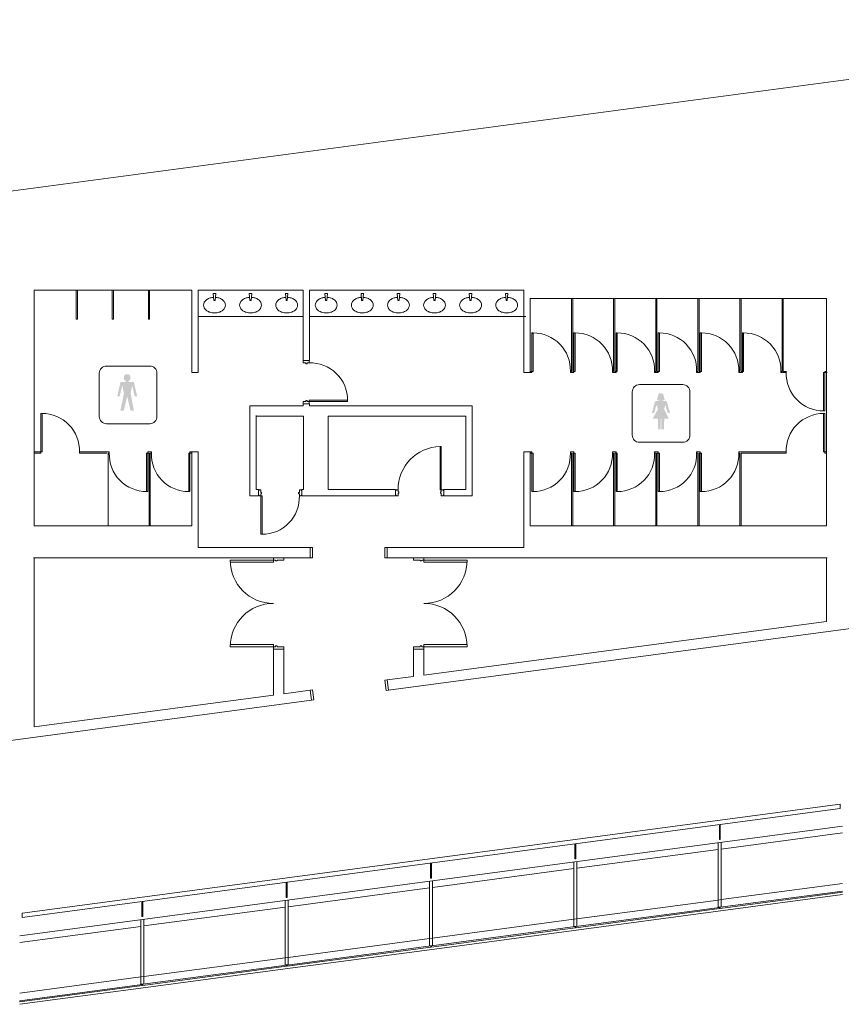
# Model space of a CAD drawing. Units: inches. Extents: x -14044 to 2928, y -1720 to 18482.
# Drawn here: x -12635 to -11952, y 1013 to 1832 of the extents above; entities that cross this region are included whole.
import ezdxf

# ---------------------------------------------------------------- set-up
doc = ezdxf.new("R2010")
doc.units = ezdxf.units.IN
doc.header["$MEASUREMENT"] = 0
for name, color, linetype, lineweight in [('2 Xref', 7, 'Continuous', 0), ('Bldg_Text', 4, 'Continuous', 0), ('DLLCC LVL2$0$Bldg_Door', 1, 'Continuous', 0), ('DLLCC LVL2$0$Bldg_Feature Permanent', 6, 'Continuous', 0), ('DLLCC LVL2$0$Bldg_Glass', 4, 'Continuous', 0), ('DLLCC LVL2$0$Bldg_Intl Symbol', 4, 'Continuous', 0), ('DLLCC LVL2$0$Bldg_Wall', 9, 'Continuous', 0)]:
    doc.layers.add(name, color=color, linetype=linetype, lineweight=lineweight)
doc.styles.get("Standard").update_dxf_attribs({"font": 'arial.ttf'})

# ---------------------------------------------------------------- blocks, each defined once
blk = doc.blocks.new('DLLCC LVL2')
at = {"layer": 'DLLCC LVL2$0$Bldg_Intl Symbol'}
for points in [[(-12541.94, 1527.46), (-12539.85, 1518.37), (-12537.71, 1518.37), (-12540.52, 1530.27), (-12544.75, 1530.27), (-12544.75, 1531.22), (-12543.55, 1532.43), (-12543.24, 1534.01), (-12543.55, 1535.6), (-12544.5, 1536.55), (-12546.09, 1536.87), (-12547.67, 1536.55), (-12548.62, 1535.6), (-12548.93, 1534.01), (-12548.62, 1532.43), (-12547.46, 1531.26), (-12547.46, 1530.27), (-12551.69, 1530.27), (-12554.45, 1518.37), (-12552.35, 1518.37), (-12550.22, 1527.46), (-12548.8, 1520.88), (-12551.69, 1506.61), (-12548.89, 1506.61), (-12546.08, 1518.37), (-12543.32, 1506.61), (-12540.52, 1506.61), (-12543.23, 1520.88)], [(-12100.25, 1519.81), (-12101.09, 1520.82), (-12102.49, 1521.16), (-12103.93, 1520.82), (-12104.79, 1519.81), (-12105.08, 1518.12), (-12105.14, 1517.43), (-12105.32, 1516.76), (-12105.62, 1516.09), (-12105.65, 1515.79), (-12105.45, 1515.56), (-12105.05, 1515.4), (-12104.42, 1515.28), (-12103.53, 1515.21), (-12103.38, 1515.21), (-12103.38, 1514.81), (-12105.07, 1514.74), (-12106.74, 1514.42), (-12107.4, 1513.9), (-12109.89, 1504.71), (-12108.01, 1504.71), (-12106.12, 1511.37), (-12104.83, 1507.9), (-12109.2, 1499.95), (-12104.98, 1499.95), (-12104.63, 1491.06), (-12102.49, 1491.06), (-12102.49, 1499.95), (-12102, 1499.95), (-12102, 1491.06), (-12099.97, 1491.06), (-12099.61, 1499.95), (-12095.85, 1499.95), (-12099.81, 1507.9), (-12098.73, 1511.37), (-12096.83, 1504.71), (-12094.9, 1504.71), (-12097.43, 1513.9), (-12098.14, 1514.42), (-12099.79, 1514.74), (-12101.56, 1514.81), (-12101.56, 1515.21), (-12101.26, 1515.22), (-12100.38, 1515.3), (-12099.76, 1515.45), (-12099.39, 1515.63), (-12099.24, 1515.86), (-12099.32, 1516.14), (-12099.68, 1516.78), (-12099.89, 1517.44), (-12099.97, 1518.12)]]:
    blk.add_hatch(color=256, dxfattribs=at).paths.add_polyline_path(points)
at = {"layer": 'DLLCC LVL2$0$Bldg_Door'}
for p, q in [((-12394.58, 1548.26), (-12399.83, 1548.26)), ((-12399.83, 1548.26), (-12399.83, 1546.26)), ((-12394.83, 1548.26), (-12399.83, 1548.26)), ((-12399.83, 1548.26), (-12399.83, 1546.26)), ((-12394.83, 1548.26), (-12399.83, 1548.26)), ((-12394.83, 1548.26), (-12394.83, 1546.26)), ((-12394.83, 1548.26), (-12394.83, 1546.26)), ((-12397.7, 1546.26), (-12399.83, 1546.26)), ((-12397.7, 1546.26), (-12399.83, 1546.26)), ((-12397.7, 1545.63), (-12397.7, 1546.26)), ((-12397.7, 1545.63), (-12397.7, 1546.26)), ((-12396.45, 1545.63), (-12397.7, 1545.63)), ((-12396.45, 1545.63), (-12397.7, 1545.63)), ((-12395.95, 1546.26), (-12396.45, 1546.26)), ((-12396.45, 1545.63), (-12396.45, 1546.26)), ((-12395.95, 1546.26), (-12396.45, 1546.26)), ((-12396.45, 1545.63), (-12396.45, 1546.26)), ((-12395.95, 1546.26), (-12394.83, 1546.26)), ((-12395.95, 1546.26), (-12394.83, 1546.26)), ((-12397.7, 1514.87), (-12397.7, 1514.24)), ((-12396.45, 1514.87), (-12397.7, 1514.87)), ((-12397.7, 1514.87), (-12397.7, 1514.24)), ((-12396.45, 1514.87), (-12397.7, 1514.87)), ((-12396.45, 1514.87), (-12396.45, 1514.24)), ((-12396.45, 1514.87), (-12396.45, 1514.24)), ((-12362.83, 1515.24), (-12394.83, 1515.24)), ((-12394.83, 1514.24), (-12394.83, 1515.24)), ((-12362.83, 1515.24), (-12394.83, 1515.24)), ((-12394.83, 1514.24), (-12394.83, 1515.24)), ((-12362.83, 1514.24), (-12362.83, 1515.24)), ((-12362.83, 1514.24), (-12362.83, 1515.24)), ((-12397.7, 1514.24), (-12399.83, 1514.24)), ((-12399.83, 1512.24), (-12399.83, 1514.24)), ((-12397.7, 1514.24), (-12399.83, 1514.24)), ((-12399.83, 1512.24), (-12399.83, 1514.24)), ((-12394.58, 1512.24), (-12399.83, 1512.24)), ((-12394.83, 1512.24), (-12399.83, 1512.24)), ((-12394.83, 1512.24), (-12399.83, 1512.24)), ((-12395.95, 1514.24), (-12396.45, 1514.24)), ((-12395.95, 1514.24), (-12396.45, 1514.24)), ((-12395.95, 1514.24), (-12394.83, 1514.24)), ((-12395.95, 1514.24), (-12394.83, 1514.24)), ((-12362.83, 1514.24), (-12394.83, 1514.24)), ((-12394.83, 1512.24), (-12394.83, 1514.24)), ((-12362.83, 1514.24), (-12394.83, 1514.24)), ((-12394.83, 1512.24), (-12394.83, 1514.24)), ((-12285.95, 1476.74), (-12285.95, 1440.74)), ((-12284.95, 1476.74), (-12285.95, 1476.74)), ((-12284.95, 1476.74), (-12284.95, 1440.74)), ((-12436.95, 1440.99), (-12436.95, 1435.74)), ((-12436.95, 1435.74), (-12436.95, 1440.74)), ((-12436.45, 1440.24), (-12436.95, 1440.24)), ((-12436.45, 1436.24), (-12436.95, 1436.24)), ((-12436.45, 1440.74), (-12434.95, 1440.74)), ((-12436.45, 1440.24), (-12436.45, 1440.74)), ((-12436.45, 1436.24), (-12436.45, 1435.74)), ((-12436.45, 1435.74), (-12434.95, 1435.74)), ((-12434.95, 1438.62), (-12434.95, 1440.74)), ((-12434.33, 1438.62), (-12434.95, 1438.62)), ((-12434.95, 1436.87), (-12434.95, 1437.37)), ((-12434.33, 1437.37), (-12434.95, 1437.37)), ((-12434.95, 1436.87), (-12434.95, 1435.74)), ((-12434.95, 1403.74), (-12434.95, 1435.74)), ((-12434.95, 1435.74), (-12433.95, 1435.74)), ((-12434.33, 1437.37), (-12434.33, 1438.62)), ((-12433.95, 1403.74), (-12433.95, 1435.74)), ((-12403.58, 1438.62), (-12402.95, 1438.62)), ((-12403.58, 1437.37), (-12403.58, 1438.62)), ((-12403.58, 1437.37), (-12402.95, 1437.37)), ((-12401.45, 1440.74), (-12402.95, 1440.74)), ((-12402.95, 1438.62), (-12402.95, 1440.74)), ((-12402.95, 1436.87), (-12402.95, 1437.37)), ((-12402.95, 1436.87), (-12402.95, 1435.74)), ((-12401.45, 1435.74), (-12402.95, 1435.74)), ((-12401.45, 1440.24), (-12401.45, 1440.74)), ((-12401.45, 1440.24), (-12400.95, 1440.24)), ((-12401.45, 1436.24), (-12400.95, 1436.24)), ((-12401.45, 1436.24), (-12401.45, 1435.74)), ((-12400.95, 1435.74), (-12400.95, 1440.99)), ((-12400.95, 1435.74), (-12400.95, 1440.74)), ((-12322.95, 1440.99), (-12322.95, 1435.74)), ((-12322.95, 1440.74), (-12322.95, 1435.74)), ((-12322.45, 1440.24), (-12322.95, 1440.24)), ((-12322.45, 1436.24), (-12322.95, 1436.24)), ((-12322.45, 1440.74), (-12320.95, 1440.74)), ((-12322.45, 1440.24), (-12322.45, 1440.74)), ((-12322.45, 1436.24), (-12322.45, 1435.74)), ((-12322.45, 1435.74), (-12320.95, 1435.74)), ((-12320.95, 1439.62), (-12320.95, 1440.74)), ((-12320.95, 1439.62), (-12320.95, 1439.12)), ((-12320.33, 1439.12), (-12320.95, 1439.12)), ((-12320.33, 1437.87), (-12320.95, 1437.87)), ((-12320.95, 1437.87), (-12320.95, 1435.74)), ((-12320.33, 1439.12), (-12320.33, 1437.87)), ((-12284.95, 1440.74), (-12285.95, 1440.74)), ((-12285.58, 1439.12), (-12284.95, 1439.12)), ((-12285.58, 1439.12), (-12285.58, 1437.87)), ((-12285.58, 1437.87), (-12284.95, 1437.87)), ((-12284.95, 1439.62), (-12284.95, 1440.74)), ((-12283.45, 1440.74), (-12284.95, 1440.74)), ((-12284.95, 1439.62), (-12284.95, 1439.12)), ((-12284.95, 1437.87), (-12284.95, 1435.74)), ((-12283.45, 1435.74), (-12284.95, 1435.74)), ((-12283.45, 1440.24), (-12283.45, 1440.74)), ((-12283.45, 1440.24), (-12282.95, 1440.24)), ((-12283.45, 1436.24), (-12283.45, 1435.74)), ((-12283.45, 1436.24), (-12282.95, 1436.24)), ((-12282.95, 1440.99), (-12282.95, 1435.74)), ((-12282.95, 1440.74), (-12282.95, 1435.74)), ((-12434.95, 1403.74), (-12433.95, 1403.74)), ((-12393.95, 1384.24), (-12393.95, 1392.74)), ((-12393.95, 1384.24), (-12393.95, 1392.74)), ((-12393.95, 1392.74), (-12391.95, 1392.74)), ((-12391.95, 1392.74), (-12391.95, 1384.24)), ((-12331.95, 1384.24), (-12331.95, 1392.74)), ((-12331.95, 1392.74), (-12329.95, 1392.74)), ((-12329.95, 1384.24), (-12329.95, 1392.74)), ((-12329.95, 1392.74), (-12329.95, 1384.24)), ((-12415.95, 1384.24), (-12424.45, 1384.24)), ((-12424.45, 1384.24), (-12424.45, 1382.24)), ((-12415.95, 1384.24), (-12415.95, 1382.24)), ((-12391.95, 1384.24), (-12393.95, 1384.24)), ((-12329.95, 1384.24), (-12331.95, 1384.24)), ((-12307.95, 1384.24), (-12307.95, 1382.24)), ((-12307.95, 1384.24), (-12299.45, 1384.24)), ((-12299.45, 1384.24), (-12299.45, 1382.24)), ((-12424.45, 1382.24), (-12460.45, 1382.24)), ((-12460.45, 1382.24), (-12460.45, 1380.49)), ((-12460.45, 1380.49), (-12424.45, 1380.49)), ((-12423.2, 1382.24), (-12424.45, 1382.24)), ((-12424.45, 1380.49), (-12424.45, 1382.24)), ((-12423.2, 1382.24), (-12422.7, 1382.24)), ((-12422.7, 1381.62), (-12422.7, 1382.24)), ((-12422.7, 1381.62), (-12421.45, 1381.62)), ((-12421.45, 1382.24), (-12415.95, 1382.24)), ((-12421.45, 1381.62), (-12421.45, 1382.24)), ((-12302.45, 1382.24), (-12307.95, 1382.24)), ((-12302.45, 1381.62), (-12302.45, 1382.24)), ((-12301.2, 1381.62), (-12302.45, 1381.62)), ((-12300.7, 1382.24), (-12301.2, 1382.24)), ((-12301.2, 1381.62), (-12301.2, 1382.24)), ((-12300.7, 1382.24), (-12299.45, 1382.24)), ((-12299.45, 1382.24), (-12263.45, 1382.24)), ((-12299.45, 1380.49), (-12299.45, 1382.24)), ((-12263.45, 1380.49), (-12299.45, 1380.49)), ((-12263.45, 1382.24), (-12263.45, 1380.49)), ((-12460.45, 1310.24), (-12460.45, 1311.99)), ((-12460.45, 1311.99), (-12424.45, 1311.99)), ((-12424.45, 1310.24), (-12460.45, 1310.24)), ((-12424.45, 1311.99), (-12424.45, 1310.24)), ((-12424.45, 1308.24), (-12424.45, 1310.24)), ((-12423.2, 1310.24), (-12424.45, 1310.24)), ((-12423.2, 1310.24), (-12422.7, 1310.24)), ((-12422.7, 1310.87), (-12422.7, 1310.24)), ((-12422.7, 1310.87), (-12421.45, 1310.87)), ((-12421.45, 1310.87), (-12421.45, 1310.24)), ((-12421.45, 1310.24), (-12415.95, 1310.24)), ((-12415.95, 1308.24), (-12415.95, 1310.24)), ((-12307.95, 1308.24), (-12307.95, 1310.24)), ((-12302.45, 1310.24), (-12307.95, 1310.24)), ((-12301.2, 1310.87), (-12302.45, 1310.87)), ((-12302.45, 1310.87), (-12302.45, 1310.24)), ((-12301.2, 1310.87), (-12301.2, 1310.24)), ((-12300.7, 1310.24), (-12301.2, 1310.24)), ((-12300.7, 1310.24), (-12299.45, 1310.24)), ((-12263.45, 1311.99), (-12299.45, 1311.99)), ((-12299.45, 1311.99), (-12299.45, 1310.24)), ((-12299.45, 1310.24), (-12263.45, 1310.24)), ((-12299.45, 1308.24), (-12299.45, 1310.24)), ((-12263.45, 1310.24), (-12263.45, 1311.99)), ((-12424.45, 1308.24), (-12415.95, 1308.24)), ((-12415.95, 1308.24), (-12424.45, 1308.24)), ((-12299.45, 1308.24), (-12307.95, 1308.24)), ((-12307.95, 1308.24), (-12299.45, 1308.24)), ((-12331.95, 1282.36), (-12329.97, 1282.63)), ((-12330.83, 1273.94), (-12331.95, 1282.36)), ((-12328.84, 1274.2), (-12329.97, 1282.63)), ((-12329.97, 1282.63), (-12328.84, 1274.2)), ((-12393.93, 1274.1), (-12391.95, 1274.36)), ((-12392.81, 1265.67), (-12393.93, 1274.1)), ((-12392.81, 1265.67), (-12393.93, 1274.1)), ((-12391.95, 1274.36), (-12390.83, 1265.94)), ((-12328.84, 1274.2), (-12330.83, 1273.94)), ((-12390.83, 1265.94), (-12392.81, 1265.67))]:
    blk.add_line(p, q, dxfattribs=at)
for centre, radius, start, end in [((-12393.84, 1515.27), 31, 359.94137, 91.81781), ((-12393.84, 1515.27), 31, 359.94137, 91.81781), ((-12285.07, 1440.87), 35.88, 91.40917, 180.20469), ((-12433.81, 1434.62), 30.88, 269.74119, 2.07757), ((-12424.45, 1382.24), 36, 180, 270), ((-12299.45, 1382.24), 36, 270, 0), ((-12424.45, 1310.24), 36, 90, 180), ((-12299.45, 1310.24), 36, 0, 90)]:
    blk.add_arc(centre, radius, start, end, dxfattribs=at)
at = {"layer": 'DLLCC LVL2$0$Bldg_Feature Permanent'}
for p, q in [((-12588.45, 1582.74), (-12588.45, 1606.74)), ((-12587.45, 1582.74), (-12587.45, 1606.74)), ((-12558.45, 1582.74), (-12558.45, 1606.74)), ((-12557.45, 1582.74), (-12557.45, 1606.74)), ((-12528.45, 1582.74), (-12528.45, 1606.74)), ((-12527.45, 1582.74), (-12527.45, 1606.74)), ((-12472.43, 1604.05), (-12474.6, 1604.05)), ((-12474.6, 1604.05), (-12474.05, 1598.2)), ((-12474.05, 1598.2), (-12472.97, 1598.2)), ((-12472.97, 1598.2), (-12472.43, 1604.05)), ((-12442.43, 1604.05), (-12444.6, 1604.05)), ((-12444.6, 1604.05), (-12444.05, 1598.2)), ((-12444.05, 1598.2), (-12442.97, 1598.2)), ((-12442.97, 1598.2), (-12442.43, 1604.05)), ((-12412.43, 1604.05), (-12414.6, 1604.05)), ((-12414.6, 1604.05), (-12414.05, 1598.2)), ((-12414.05, 1598.2), (-12412.97, 1598.2)), ((-12412.97, 1598.2), (-12412.43, 1604.05)), ((-12379.54, 1604.05), (-12381.7, 1604.05)), ((-12381.7, 1604.05), (-12381.16, 1598.2)), ((-12381.16, 1598.2), (-12380.08, 1598.2)), ((-12380.08, 1598.2), (-12379.54, 1604.05)), ((-12349.56, 1604.05), (-12351.72, 1604.05)), ((-12351.72, 1604.05), (-12351.18, 1598.2)), ((-12351.18, 1598.2), (-12350.1, 1598.2)), ((-12350.1, 1598.2), (-12349.56, 1604.05)), ((-12319.54, 1604.05), (-12321.7, 1604.05)), ((-12321.7, 1604.05), (-12321.16, 1598.2)), ((-12321.16, 1598.2), (-12320.08, 1598.2)), ((-12320.08, 1598.2), (-12319.54, 1604.05)), ((-12289.54, 1604.05), (-12291.7, 1604.05)), ((-12291.7, 1604.05), (-12291.16, 1598.2)), ((-12291.16, 1598.2), (-12290.08, 1598.2)), ((-12290.08, 1598.2), (-12289.54, 1604.05)), ((-12259.54, 1604.05), (-12261.7, 1604.05)), ((-12261.7, 1604.05), (-12261.16, 1598.2)), ((-12261.16, 1598.2), (-12260.08, 1598.2)), ((-12260.08, 1598.2), (-12259.54, 1604.05)), ((-12229.54, 1604.05), (-12231.7, 1604.05)), ((-12231.7, 1604.05), (-12231.16, 1598.2)), ((-12231.16, 1598.2), (-12230.08, 1598.2)), ((-12230.08, 1598.2), (-12229.54, 1604.05)), ((-12176.7, 1539.24), (-12176.7, 1599.74)), ((-12175.7, 1539.24), (-12175.7, 1599.74)), ((-12141.7, 1539.24), (-12141.7, 1599.74)), ((-12140.7, 1539.24), (-12140.7, 1599.74)), ((-12106.7, 1539.24), (-12106.7, 1599.74)), ((-12105.7, 1539.24), (-12105.7, 1599.74)), ((-12071.7, 1539.24), (-12071.7, 1599.74)), ((-12070.7, 1539.24), (-12070.7, 1599.74)), ((-12036.7, 1539.24), (-12036.7, 1599.74)), ((-12035.7, 1539.24), (-12035.7, 1599.74)), ((-12001.7, 1539.24), (-12001.7, 1599.74)), ((-12000.7, 1539.24), (-12000.7, 1599.74)), ((-12587.45, 1582.74), (-12588.45, 1582.74)), ((-12557.45, 1582.74), (-12558.45, 1582.74)), ((-12527.45, 1582.74), (-12528.45, 1582.74)), ((-12399.83, 1584.74), (-12487.2, 1584.74)), ((-12487.2, 1584.74), (-12399.83, 1584.74)), ((-12394.83, 1584.74), (-12216.45, 1584.74)), ((-12214.58, 1584.74), (-12394.58, 1584.74)), ((-12209.7, 1571.24), (-12209.7, 1539.24)), ((-12209.7, 1571.24), (-12208.7, 1571.24)), ((-12209.7, 1570.74), (-12208.7, 1570.74)), ((-12208.7, 1571.24), (-12208.7, 1539.24)), ((-12174.7, 1571.24), (-12174.7, 1539.24)), ((-12174.7, 1571.24), (-12173.7, 1571.24)), ((-12173.7, 1571.24), (-12173.7, 1539.24)), ((-12139.7, 1571.24), (-12139.7, 1539.24)), ((-12139.7, 1571.24), (-12138.7, 1571.24)), ((-12138.7, 1571.24), (-12138.7, 1539.24)), ((-12104.7, 1571.24), (-12104.7, 1539.24)), ((-12104.7, 1571.24), (-12103.7, 1571.24)), ((-12103.7, 1571.24), (-12103.7, 1539.24)), ((-12069.7, 1571.24), (-12069.7, 1539.24)), ((-12069.7, 1571.24), (-12068.7, 1571.24)), ((-12068.7, 1571.24), (-12068.7, 1539.24)), ((-12034.7, 1571.24), (-12034.7, 1539.24)), ((-12034.7, 1571.24), (-12033.7, 1571.24)), ((-12033.7, 1571.24), (-12033.7, 1539.24)), ((-12209.7, 1538.24), (-12211.2, 1538.24)), ((-12209.7, 1539.24), (-12210.7, 1539.24)), ((-12209.7, 1539.24), (-12209.7, 1538.24)), ((-12209.7, 1539.24), (-12208.7, 1539.24)), ((-12177.7, 1539.24), (-12177.7, 1538.24)), ((-12176.7, 1539.24), (-12177.7, 1539.24)), ((-12176.2, 1538.24), (-12177.7, 1538.24)), ((-12174.7, 1538.24), (-12176.2, 1538.24)), ((-12174.7, 1539.24), (-12175.7, 1539.24)), ((-12174.7, 1539.24), (-12174.7, 1538.24)), ((-12174.7, 1539.24), (-12173.7, 1539.24)), ((-12142.7, 1539.24), (-12142.7, 1538.24)), ((-12141.7, 1539.24), (-12142.7, 1539.24)), ((-12141.2, 1538.24), (-12142.7, 1538.24)), ((-12139.7, 1538.24), (-12141.2, 1538.24)), ((-12139.7, 1539.24), (-12140.7, 1539.24)), ((-12139.7, 1539.24), (-12139.7, 1538.24)), ((-12139.7, 1539.24), (-12138.7, 1539.24)), ((-12107.7, 1539.24), (-12107.7, 1538.24)), ((-12106.7, 1539.24), (-12107.7, 1539.24)), ((-12106.2, 1538.24), (-12107.7, 1538.24)), ((-12104.7, 1538.24), (-12106.2, 1538.24)), ((-12104.7, 1539.24), (-12105.7, 1539.24)), ((-12104.7, 1539.24), (-12104.7, 1538.24)), ((-12104.7, 1539.24), (-12103.7, 1539.24)), ((-12072.7, 1539.24), (-12072.7, 1538.24)), ((-12071.7, 1539.24), (-12072.7, 1539.24)), ((-12071.2, 1538.24), (-12072.7, 1538.24)), ((-12069.7, 1538.24), (-12071.2, 1538.24)), ((-12069.7, 1539.24), (-12070.7, 1539.24)), ((-12069.7, 1539.24), (-12069.7, 1538.24)), ((-12069.7, 1539.24), (-12068.7, 1539.24)), ((-12037.7, 1539.24), (-12037.7, 1538.24)), ((-12036.7, 1539.24), (-12037.7, 1539.24)), ((-12036.2, 1538.24), (-12037.7, 1538.24)), ((-12034.7, 1538.24), (-12036.2, 1538.24)), ((-12034.7, 1539.24), (-12035.7, 1539.24)), ((-12034.7, 1539.24), (-12034.7, 1538.24)), ((-12034.7, 1539.24), (-12033.7, 1539.24)), ((-12002.7, 1539.24), (-12002.7, 1538.24)), ((-12001.7, 1539.24), (-12002.7, 1539.24)), ((-12001.2, 1538.24), (-12002.7, 1538.24)), ((-12001.2, 1538.24), (-11998.21, 1538.24)), ((-12000.7, 1539.24), (-11998.21, 1539.24)), ((-11998.21, 1539.29), (-11998.21, 1538.24)), ((-11967.19, 1506.29), (-11967.19, 1538.29)), ((-11966.19, 1538.29), (-11967.19, 1538.29)), ((-11966.19, 1539.24), (-11966.19, 1538.24)), ((-11966.19, 1539.24), (-11964.7, 1539.24)), ((-11966.19, 1506.29), (-11966.19, 1538.29)), ((-11966.19, 1538.24), (-11964.2, 1538.24)), ((-12617.77, 1504.24), (-12617.77, 1472.24)), ((-12617.77, 1504.24), (-12616.77, 1504.24)), ((-12616.77, 1504.24), (-12616.77, 1472.24)), ((-11966.19, 1506.29), (-11967.19, 1506.29)), ((-11967.19, 1504.24), (-11967.19, 1472.24)), ((-11966.19, 1504.24), (-11967.19, 1504.24)), ((-11966.19, 1504.24), (-11966.19, 1472.24)), ((-12623.45, 1472.24), (-12617.77, 1472.24)), ((-12623.45, 1471.24), (-12617.77, 1471.24)), ((-12617.77, 1472.24), (-12617.77, 1471.24)), ((-12617.77, 1472.24), (-12616.77, 1472.24)), ((-12585.76, 1472.24), (-12585.76, 1471.24)), ((-12585.76, 1472.24), (-12562.45, 1472.24)), ((-12585.76, 1471.24), (-12562.95, 1471.24)), ((-12562.45, 1472.24), (-12560.95, 1472.24)), ((-12561.95, 1471.24), (-12561.95, 1410.74)), ((-12561.95, 1471.24), (-12560.95, 1471.24)), ((-12560.95, 1471.24), (-12560.95, 1472.24)), ((-12529.95, 1439.24), (-12529.95, 1471.24)), ((-12528.95, 1471.24), (-12529.95, 1471.24)), ((-12528.95, 1471.24), (-12528.95, 1472.24)), ((-12528.95, 1472.24), (-12527.45, 1472.24)), ((-12528.95, 1471.24), (-12527.95, 1471.24)), ((-12528.95, 1439.24), (-12528.95, 1471.24)), ((-12527.95, 1471.24), (-12527.95, 1410.74)), ((-12527.45, 1472.24), (-12525.95, 1472.24)), ((-12526.95, 1471.24), (-12525.95, 1471.24)), ((-12526.95, 1471.24), (-12526.95, 1410.74)), ((-12525.95, 1471.24), (-12525.95, 1472.24)), ((-12494.95, 1439.24), (-12494.95, 1471.24)), ((-12493.95, 1471.24), (-12494.95, 1471.24)), ((-12493.95, 1471.24), (-12493.95, 1472.24)), ((-12493.95, 1472.24), (-12492.45, 1472.24)), ((-12493.95, 1471.24), (-12492.45, 1471.24)), ((-12493.95, 1439.24), (-12493.95, 1471.24)), ((-12209.7, 1472.24), (-12211.2, 1472.24)), ((-12209.7, 1471.24), (-12211.2, 1471.24)), ((-12209.7, 1471.24), (-12209.7, 1472.24)), ((-12209.7, 1439.24), (-12209.7, 1471.24)), ((-12209.7, 1471.24), (-12208.7, 1471.24)), ((-12208.7, 1439.24), (-12208.7, 1471.24)), ((-12177.7, 1471.24), (-12177.7, 1472.24)), ((-12176.2, 1472.24), (-12177.7, 1472.24)), ((-12176.7, 1471.24), (-12177.7, 1471.24)), ((-12176.7, 1471.24), (-12176.7, 1410.74)), ((-12174.7, 1472.24), (-12176.2, 1472.24)), ((-12174.7, 1471.24), (-12175.7, 1471.24)), ((-12175.7, 1471.24), (-12175.7, 1410.74)), ((-12174.7, 1471.24), (-12174.7, 1472.24)), ((-12174.7, 1439.24), (-12174.7, 1471.24)), ((-12174.7, 1471.24), (-12173.7, 1471.24)), ((-12173.7, 1439.24), (-12173.7, 1471.24)), ((-12142.7, 1471.24), (-12142.7, 1472.24)), ((-12141.2, 1472.24), (-12142.7, 1472.24)), ((-12141.7, 1471.24), (-12142.7, 1471.24)), ((-12141.7, 1471.24), (-12141.7, 1410.74)), ((-12139.7, 1472.24), (-12141.2, 1472.24)), ((-12139.7, 1471.24), (-12140.7, 1471.24)), ((-12140.7, 1471.24), (-12140.7, 1410.74)), ((-12139.7, 1471.24), (-12139.7, 1472.24)), ((-12139.7, 1439.24), (-12139.7, 1471.24)), ((-12139.7, 1471.24), (-12138.7, 1471.24)), ((-12138.7, 1439.24), (-12138.7, 1471.24)), ((-12107.7, 1471.24), (-12107.7, 1472.24)), ((-12106.2, 1472.24), (-12107.7, 1472.24)), ((-12106.7, 1471.24), (-12107.7, 1471.24)), ((-12106.7, 1471.24), (-12106.7, 1410.74)), ((-12104.7, 1472.24), (-12106.2, 1472.24)), ((-12104.7, 1471.24), (-12105.7, 1471.24)), ((-12105.7, 1471.24), (-12105.7, 1410.74)), ((-12104.7, 1471.24), (-12104.7, 1472.24)), ((-12104.7, 1439.24), (-12104.7, 1471.24)), ((-12104.7, 1471.24), (-12103.7, 1471.24)), ((-12103.7, 1439.24), (-12103.7, 1471.24)), ((-12072.7, 1471.24), (-12072.7, 1472.24)), ((-12071.2, 1472.24), (-12072.7, 1472.24)), ((-12071.7, 1471.24), (-12072.7, 1471.24)), ((-12071.7, 1471.24), (-12071.7, 1410.74)), ((-12069.7, 1472.24), (-12071.2, 1472.24)), ((-12069.7, 1471.24), (-12070.7, 1471.24)), ((-12070.7, 1471.24), (-12070.7, 1410.74)), ((-12069.7, 1471.24), (-12069.7, 1472.24)), ((-12069.7, 1439.24), (-12069.7, 1471.24)), ((-12069.7, 1471.24), (-12068.7, 1471.24)), ((-12068.7, 1439.24), (-12068.7, 1471.24)), ((-12037.7, 1471.24), (-12037.7, 1472.24)), ((-12036.2, 1472.24), (-12037.7, 1472.24)), ((-12036.7, 1471.24), (-12037.7, 1471.24)), ((-12036.7, 1471.24), (-12036.7, 1410.74)), ((-11998.21, 1472.24), (-12036.2, 1472.24)), ((-11998.21, 1471.24), (-12035.7, 1471.24)), ((-12035.7, 1471.24), (-12035.7, 1410.74)), ((-11998.21, 1472.24), (-11998.21, 1471.24)), ((-11966.19, 1472.24), (-11967.19, 1472.24)), ((-11966.19, 1472.24), (-11966.19, 1471.24)), ((-11964.7, 1472.24), (-11966.19, 1472.24)), ((-11964.7, 1471.24), (-11966.19, 1471.24)), ((-12528.95, 1439.24), (-12529.95, 1439.24)), ((-12493.95, 1439.24), (-12494.95, 1439.24)), ((-12209.7, 1439.24), (-12208.7, 1439.24)), ((-12174.7, 1439.24), (-12173.7, 1439.24)), ((-12139.7, 1439.24), (-12138.7, 1439.24)), ((-12104.7, 1439.24), (-12103.7, 1439.24)), ((-12069.7, 1439.24), (-12068.7, 1439.24))]:
    blk.add_line(p, q, dxfattribs=at)
for centre, radius, start, end in [((-12475.79, 1593.08), 7.14, 125.53768, 149.8906), ((-12474.41, 1591.15), 9.51, 106.48174, 125.53768), ((-12473.51, 1588.11), 12.69, 93.48464, 106.48174), ((-12473.51, 1588.11), 12.69, 73.51826, 86.51536), ((-12472.61, 1591.15), 9.51, 54.46232, 73.51826), ((-12471.24, 1593.08), 7.14, 30.1094, 54.46232), ((-12445.79, 1593.08), 7.14, 125.53768, 149.8906), ((-12444.41, 1591.15), 9.51, 106.48174, 125.53768), ((-12443.51, 1588.11), 12.69, 93.48464, 106.48174), ((-12443.51, 1588.11), 12.69, 73.51826, 86.51536), ((-12442.61, 1591.15), 9.51, 54.46232, 73.51826), ((-12441.24, 1593.08), 7.14, 30.1094, 54.46232), ((-12415.79, 1593.08), 7.14, 125.53768, 149.8906), ((-12414.41, 1591.15), 9.51, 106.48174, 125.53768), ((-12413.51, 1588.11), 12.69, 93.48464, 106.48174), ((-12413.51, 1588.11), 12.69, 73.51826, 86.51536), ((-12412.61, 1591.15), 9.51, 54.46232, 73.51826), ((-12411.24, 1593.08), 7.14, 30.1094, 54.46232), ((-12382.9, 1593.08), 7.14, 125.53768, 149.8906), ((-12381.52, 1591.15), 9.51, 106.48174, 125.53768), ((-12380.62, 1588.11), 12.69, 93.48464, 106.48174), ((-12380.62, 1588.11), 12.69, 73.51826, 86.51536), ((-12379.72, 1591.15), 9.51, 54.46232, 73.51826), ((-12378.34, 1593.08), 7.14, 30.1094, 54.46232), ((-12352.92, 1593.08), 7.14, 125.53768, 149.8906), ((-12351.54, 1591.15), 9.51, 106.48174, 125.53768), ((-12350.64, 1588.11), 12.69, 93.48464, 106.48174), ((-12350.64, 1588.11), 12.69, 73.51826, 86.51536), ((-12349.74, 1591.15), 9.51, 54.46232, 73.51826), ((-12348.36, 1593.08), 7.14, 30.1094, 54.46232), ((-12322.9, 1593.08), 7.14, 125.53768, 149.8906), ((-12321.52, 1591.15), 9.51, 106.48174, 125.53768), ((-12320.62, 1588.11), 12.69, 93.48464, 106.48174), ((-12320.62, 1588.11), 12.69, 73.51826, 86.51536), ((-12319.72, 1591.15), 9.51, 54.46232, 73.51826), ((-12318.34, 1593.08), 7.14, 30.1094, 54.46232), ((-12292.9, 1593.08), 7.14, 125.53768, 149.8906), ((-12291.52, 1591.15), 9.51, 106.48174, 125.53768), ((-12290.62, 1588.11), 12.69, 93.48464, 106.48174), ((-12290.62, 1588.11), 12.69, 73.51826, 86.51536), ((-12289.72, 1591.15), 9.51, 54.46232, 73.51826), ((-12288.34, 1593.08), 7.14, 30.1094, 54.46232), ((-12262.9, 1593.08), 7.14, 125.53768, 149.8906), ((-12261.52, 1591.15), 9.51, 106.48174, 125.53768), ((-12260.62, 1588.11), 12.69, 93.48464, 106.48174), ((-12260.62, 1588.11), 12.69, 73.51826, 86.51536), ((-12259.72, 1591.15), 9.51, 54.46232, 73.51826), ((-12258.34, 1593.08), 7.14, 30.1094, 54.46232), ((-12232.9, 1593.08), 7.14, 125.53768, 149.8906), ((-12231.52, 1591.15), 9.51, 106.48174, 125.53768), ((-12230.62, 1588.11), 12.69, 93.48464, 106.48174), ((-12230.62, 1588.11), 12.69, 73.51826, 86.51536), ((-12229.72, 1591.15), 9.51, 54.46232, 73.51826), ((-12228.34, 1593.08), 7.14, 30.1094, 54.46232), ((-12477.9, 1594.3), 4.71, 149.8906, 180), ((-12477.9, 1594.3), 4.71, 180, 210.1094), ((-12475.79, 1595.52), 7.14, 210.1094, 234.46232), ((-12474.41, 1597.45), 9.51, 234.46232, 253.51826), ((-12472.61, 1597.45), 9.51, 286.48174, 305.53768), ((-12471.24, 1595.52), 7.14, 305.53768, 329.8906), ((-12469.13, 1594.3), 4.71, 360, 30.1094), ((-12469.13, 1594.3), 4.71, 329.8906, 0), ((-12447.9, 1594.3), 4.71, 149.8906, 180), ((-12447.9, 1594.3), 4.71, 180, 210.1094), ((-12445.79, 1595.52), 7.14, 210.1094, 234.46232), ((-12444.41, 1597.45), 9.51, 234.46232, 253.51826), ((-12442.61, 1597.45), 9.51, 286.48174, 305.53768), ((-12441.24, 1595.52), 7.14, 305.53768, 329.8906), ((-12439.13, 1594.3), 4.71, 360, 30.1094), ((-12439.13, 1594.3), 4.71, 329.8906, 0), ((-12417.9, 1594.3), 4.71, 149.8906, 180), ((-12417.9, 1594.3), 4.71, 180, 210.1094), ((-12415.79, 1595.52), 7.14, 210.1094, 234.46232), ((-12414.41, 1597.45), 9.51, 234.46232, 253.51826), ((-12412.61, 1597.45), 9.51, 286.48174, 305.53768), ((-12411.24, 1595.52), 7.14, 305.53768, 329.8906), ((-12409.13, 1594.3), 4.71, 360, 30.1094), ((-12409.13, 1594.3), 4.71, 329.8906, 0), ((-12385, 1594.3), 4.71, 149.8906, 180), ((-12385, 1594.3), 4.71, 180, 210.1094), ((-12382.9, 1595.52), 7.14, 210.1094, 234.46232), ((-12381.52, 1597.45), 9.51, 234.46232, 253.51826), ((-12379.72, 1597.45), 9.51, 286.48174, 305.53768), ((-12378.34, 1595.52), 7.14, 305.53768, 329.8906), ((-12376.24, 1594.3), 4.71, 360, 30.1094), ((-12376.24, 1594.3), 4.71, 329.8906, 0), ((-12355.02, 1594.3), 4.71, 149.8906, 180), ((-12355.02, 1594.3), 4.71, 180, 210.1094), ((-12352.92, 1595.52), 7.14, 210.1094, 234.46232), ((-12351.54, 1597.45), 9.51, 234.46232, 253.51826), ((-12349.74, 1597.45), 9.51, 286.48174, 305.53768), ((-12348.36, 1595.52), 7.14, 305.53768, 329.8906), ((-12346.26, 1594.3), 4.71, 360, 30.1094), ((-12346.26, 1594.3), 4.71, 329.8906, 0), ((-12325, 1594.3), 4.71, 149.8906, 180), ((-12325, 1594.3), 4.71, 180, 210.1094), ((-12322.9, 1595.52), 7.14, 210.1094, 234.46232), ((-12321.52, 1597.45), 9.51, 234.46232, 253.51826), ((-12319.72, 1597.45), 9.51, 286.48174, 305.53768), ((-12318.34, 1595.52), 7.14, 305.53768, 329.8906), ((-12316.24, 1594.3), 4.71, 360, 30.1094), ((-12316.24, 1594.3), 4.71, 329.8906, 0), ((-12295, 1594.3), 4.71, 149.8906, 180), ((-12295, 1594.3), 4.71, 180, 210.1094), ((-12292.9, 1595.52), 7.14, 210.1094, 234.46232), ((-12291.52, 1597.45), 9.51, 234.46232, 253.51826), ((-12289.72, 1597.45), 9.51, 286.48174, 305.53768), ((-12288.34, 1595.52), 7.14, 305.53768, 329.8906), ((-12286.24, 1594.3), 4.71, 360, 30.1094), ((-12286.24, 1594.3), 4.71, 329.8906, 0), ((-12265, 1594.3), 4.71, 149.8906, 180), ((-12265, 1594.3), 4.71, 180, 210.1094), ((-12262.9, 1595.52), 7.14, 210.1094, 234.46232), ((-12261.52, 1597.45), 9.51, 234.46232, 253.51826), ((-12259.72, 1597.45), 9.51, 286.48174, 305.53768), ((-12258.34, 1595.52), 7.14, 305.53768, 329.8906), ((-12256.24, 1594.3), 4.71, 360, 30.1094), ((-12256.24, 1594.3), 4.71, 329.8906, 0), ((-12235, 1594.3), 4.71, 149.8906, 180), ((-12235, 1594.3), 4.71, 180, 210.1094), ((-12232.9, 1595.52), 7.14, 210.1094, 234.46232), ((-12231.52, 1597.45), 9.51, 234.46232, 253.51826), ((-12229.72, 1597.45), 9.51, 286.48174, 305.53768), ((-12228.34, 1595.52), 7.14, 305.53768, 329.8906), ((-12226.24, 1594.3), 4.71, 360, 30.1094), ((-12226.24, 1594.3), 4.71, 329.8906, 0), ((-12473.51, 1600.5), 12.69, 253.51826, 270), ((-12473.51, 1600.5), 12.69, 270, 286.48174), ((-12443.51, 1600.5), 12.69, 253.51826, 270), ((-12443.51, 1600.5), 12.69, 270, 286.48174), ((-12413.51, 1600.5), 12.69, 253.51826, 270), ((-12413.51, 1600.5), 12.69, 270, 286.48174), ((-12380.62, 1600.5), 12.69, 253.51826, 270), ((-12380.62, 1600.5), 12.69, 270, 286.48174), ((-12350.64, 1600.5), 12.69, 253.51826, 270), ((-12350.64, 1600.5), 12.69, 270, 286.48174), ((-12320.62, 1600.5), 12.69, 253.51826, 270), ((-12320.62, 1600.5), 12.69, 270, 286.48174), ((-12290.62, 1600.5), 12.69, 253.51826, 270), ((-12290.62, 1600.5), 12.69, 270, 286.48174), ((-12260.62, 1600.5), 12.69, 253.51826, 270), ((-12260.62, 1600.5), 12.69, 270, 286.48174), ((-12230.62, 1600.5), 12.69, 253.51826, 270), ((-12230.62, 1600.5), 12.69, 270, 286.48174), ((-12208.67, 1540.23), 31, 358.18219, 90.05863), ((-12173.67, 1540.23), 31, 358.18219, 90.05863), ((-12138.67, 1540.23), 31, 358.18219, 90.05863), ((-12103.67, 1540.23), 31, 358.18219, 90.05863), ((-12068.67, 1540.23), 31, 358.18219, 90.05863), ((-12033.67, 1540.23), 31, 358.18219, 90.05863), ((-11967.22, 1537.3), 31, 178.18219, 270.05863), ((-12616.74, 1473.23), 31, 358.18219, 90.05863), ((-11967.22, 1473.23), 31, 89.94137, 181.81781), ((-12529.98, 1470.26), 31, 178.18219, 270.05863), ((-12494.98, 1470.26), 31, 178.18219, 270.05863), ((-12208.67, 1470.26), 31, 269.94137, 1.81781), ((-12173.67, 1470.26), 31, 269.94137, 1.81781), ((-12138.67, 1470.26), 31, 269.94137, 1.81781), ((-12103.67, 1470.26), 31, 269.94137, 1.81781), ((-12068.67, 1470.26), 31, 269.94137, 1.81781)]:
    blk.add_arc(centre, radius, start, end, dxfattribs=at)
at = {"layer": 'DLLCC LVL2$0$Bldg_Glass'}
for p, q in [((-12633.45, 1088.61), (-11953.45, 1179.28)), ((-11953.45, 1175.75), (-12633.45, 1085.08)), ((-11951.45, 1160.93), (-12635.45, 1069.73)), ((-12053.83, 1149.81), (-12053.83, 1162.35)), ((-12053.08, 1162.48), (-12053.08, 1149.81)), ((-12052.2, 1142.01), (-11951.45, 1155.44)), ((-12173.08, 1146.48), (-12173.08, 1133.81)), ((-12054.7, 1099.69), (-12054.7, 1147.17)), ((-12053.08, 1149.81), (-12053.83, 1149.81)), ((-12052.2, 1100.03), (-12052.2, 1147.5)), ((-12173.83, 1133.81), (-12173.83, 1146.35)), ((-12172.2, 1126.01), (-12054.7, 1141.67)), ((-12293.83, 1117.81), (-12293.83, 1130.35)), ((-12293.08, 1130.48), (-12293.08, 1117.81)), ((-12174.7, 1083.69), (-12174.7, 1131.17)), ((-12173.08, 1133.81), (-12173.83, 1133.81)), ((-12172.2, 1084.03), (-12172.2, 1131.5)), ((-12292.2, 1110.01), (-12174.7, 1125.67)), ((-12413.83, 1101.81), (-12413.83, 1114.35)), ((-12413.08, 1114.48), (-12413.08, 1101.81)), ((-12294.7, 1067.69), (-12294.7, 1115.17)), ((-12293.08, 1117.81), (-12293.83, 1117.81)), ((-12292.2, 1068.03), (-12292.2, 1115.5)), ((-12412.2, 1094.01), (-12294.7, 1109.67)), ((-11951.45, 1107.09), (-12053.2, 1093.53)), ((-12053.2, 1092.52), (-11951.45, 1106.09)), ((-12052.2, 1100.03), (-11951.45, 1113.46)), ((-12533.83, 1085.81), (-12533.83, 1098.35)), ((-12533.08, 1098.48), (-12533.08, 1085.81)), ((-12414.7, 1051.69), (-12414.7, 1099.17)), ((-12413.08, 1101.81), (-12413.83, 1101.81)), ((-12412.2, 1052.03), (-12412.2, 1099.5)), ((-12172.19, 1083.91), (-12054.69, 1099.58)), ((-12054.7, 1090.3), (-11951.45, 1104.07)), ((-12054.69, 1099.58), (-12054.7, 1093.58)), ((-12052.2, 1099.91), (-12054.69, 1099.58)), ((-12052.2, 1093.91), (-12052.2, 1099.91)), ((-12532.2, 1078.01), (-12414.7, 1093.67)), ((-12174.7, 1074.3), (-12054.7, 1090.3)), ((-12053.7, 1093.46), (-12173.2, 1077.53)), ((-12173.2, 1076.52), (-12053.7, 1092.45)), ((-12054.7, 1093.58), (-12052.2, 1093.91)), ((-12053.7, 1092.45), (-12053.7, 1093.46)), ((-12053.2, 1093.53), (-12053.2, 1092.52)), ((-12053.2, 1093.53), (-12053.2, 1092.52)), ((-12534.7, 1035.69), (-12534.7, 1083.17)), ((-12533.08, 1085.81), (-12533.83, 1085.81)), ((-12532.2, 1036.03), (-12532.2, 1083.5)), ((-12292.19, 1067.91), (-12174.69, 1083.58)), ((-12172.19, 1083.91), (-12174.7, 1083.58)), ((-12174.7, 1083.58), (-12174.7, 1077.58)), ((-12172.2, 1077.91), (-12172.19, 1083.91)), ((-12635.45, 1064.24), (-12534.7, 1077.67)), ((-12294.7, 1058.3), (-12174.7, 1074.3)), ((-12173.7, 1077.46), (-12293.2, 1061.53)), ((-12293.2, 1060.52), (-12173.7, 1076.45)), ((-12174.7, 1077.58), (-12172.2, 1077.91)), ((-12173.7, 1076.45), (-12173.7, 1077.46)), ((-12173.2, 1077.53), (-12173.2, 1076.52)), ((-12173.2, 1077.53), (-12173.2, 1076.52)), ((-12412.19, 1051.91), (-12294.69, 1067.58)), ((-12292.19, 1067.91), (-12294.7, 1067.58)), ((-12294.7, 1067.58), (-12294.7, 1061.58)), ((-12292.2, 1061.91), (-12292.19, 1067.91)), ((-12414.7, 1042.3), (-12294.7, 1058.3)), ((-12293.7, 1061.46), (-12413.2, 1045.53)), ((-12413.2, 1044.52), (-12293.7, 1060.45)), ((-12294.7, 1061.58), (-12292.2, 1061.91)), ((-12293.7, 1060.45), (-12293.7, 1061.46)), ((-12293.2, 1061.53), (-12293.2, 1060.52)), ((-12293.2, 1061.53), (-12293.2, 1060.52)), ((-12532.19, 1035.91), (-12414.69, 1051.58)), ((-12412.19, 1051.91), (-12414.7, 1051.58)), ((-12414.7, 1051.58), (-12414.7, 1045.58)), ((-12412.2, 1045.91), (-12412.19, 1051.91)), ((-12534.7, 1026.3), (-12414.7, 1042.3)), ((-12413.7, 1045.46), (-12533.2, 1029.53)), ((-12533.2, 1028.52), (-12413.7, 1044.45)), ((-12414.7, 1045.58), (-12412.2, 1045.91)), ((-12413.7, 1044.45), (-12413.7, 1045.46)), ((-12413.2, 1045.53), (-12413.2, 1044.52)), ((-12413.2, 1045.53), (-12413.2, 1044.52)), ((-12635.45, 1022.15), (-12534.7, 1035.58)), ((-12532.19, 1035.91), (-12534.7, 1035.58)), ((-12534.7, 1035.58), (-12534.7, 1029.58)), ((-12532.2, 1029.91), (-12532.19, 1035.91)), ((-12533.7, 1029.46), (-12635.45, 1015.89)), ((-12635.45, 1014.89), (-12533.7, 1028.45)), ((-12635.45, 1012.87), (-12534.7, 1026.3)), ((-12534.7, 1029.58), (-12532.2, 1029.91)), ((-12533.7, 1028.45), (-12533.7, 1029.46)), ((-12533.2, 1029.53), (-12533.2, 1028.52))]:
    blk.add_line(p, q, dxfattribs=at)
at = {"layer": 'DLLCC LVL2$0$Bldg_Intl Symbol'}
for points in [[(-12563.32, 1495.69), (-12527.32, 1495.69, 0.414214), (-12521.32, 1501.69), (-12521.32, 1537.69, 0.414214), (-12527.32, 1543.69), (-12563.32, 1543.69, 0.414214), (-12569.32, 1537.69), (-12569.32, 1501.69, 0.414214)], [(-12120.27, 1528.23), (-12084.27, 1528.23, -0.414214), (-12078.27, 1522.23), (-12078.27, 1486.23, -0.414214), (-12084.27, 1480.23), (-12120.27, 1480.23, -0.414214), (-12126.27, 1486.23), (-12126.27, 1522.23, -0.414214)]]:
    blk.add_lwpolyline(points, format="xyb", close=True, dxfattribs=at)
at = {"layer": 'DLLCC LVL2$0$Bldg_Wall'}
for p, q in [((-12946.84, 1648.58), (-11573.45, 1831.69)), ((-12492.45, 1606.74), (-12623.45, 1606.74)), ((-12623.45, 1606.74), (-12623.45, 1410.74)), ((-12492.45, 1606.74), (-12492.45, 1538.24)), ((-12401.45, 1606.74), (-12487.2, 1606.74)), ((-12399.83, 1606.74), (-12487.2, 1606.74)), ((-12487.2, 1606.74), (-12487.2, 1538.24)), ((-12399.83, 1606.74), (-12399.83, 1548.26)), ((-12399.83, 1606.74), (-12399.83, 1548.26)), ((-12216.45, 1606.74), (-12394.58, 1606.74)), ((-12394.58, 1606.74), (-12394.58, 1548.26)), ((-12394.58, 1606.74), (-12394.58, 1548.26)), ((-12216.45, 1538.24), (-12216.45, 1606.74)), ((-12211.2, 1599.74), (-11964.7, 1599.74)), ((-12211.2, 1599.74), (-11967.45, 1599.74)), ((-12211.2, 1538.24), (-12211.2, 1599.74)), ((-11964.7, 1599.74), (-11964.7, 1410.74)), ((-11964.7, 1539.24), (-11964.7, 1599.74)), ((-12487.2, 1538.24), (-12492.45, 1538.24)), ((-12216.45, 1538.24), (-12211.2, 1538.24)), ((-12444.2, 1435.74), (-12444.2, 1510.5)), ((-12399.83, 1510.5), (-12444.2, 1510.5)), ((-12399.83, 1512.24), (-12399.83, 1510.5)), ((-12394.58, 1512.24), (-12394.58, 1510.5)), ((-12259.45, 1510.5), (-12394.58, 1510.5)), ((-12259.45, 1510.5), (-12259.45, 1435.74)), ((-12438.95, 1440.99), (-12438.95, 1502.63)), ((-12399.45, 1502), (-12438.95, 1502)), ((-12399.45, 1502), (-12399.45, 1440.99)), ((-12264.7, 1502), (-12378.95, 1502)), ((-12378.95, 1440.99), (-12378.95, 1502)), ((-12264.7, 1502), (-12264.7, 1440.99)), ((-12492.45, 1472.24), (-12492.45, 1410.74)), ((-12487.2, 1472.24), (-12492.45, 1472.24)), ((-12487.2, 1472.24), (-12487.2, 1392.74)), ((-12216.45, 1392.74), (-12216.45, 1472.24)), ((-12216.45, 1392.74), (-12216.45, 1472.24)), ((-12216.45, 1472.24), (-12211.2, 1472.24)), ((-12211.2, 1410.74), (-12211.2, 1472.24)), ((-12436.95, 1435.74), (-12444.2, 1435.74)), ((-12436.95, 1440.99), (-12438.95, 1440.99)), ((-12399.45, 1440.99), (-12400.95, 1440.99)), ((-12322.95, 1435.74), (-12400.95, 1435.74)), ((-12322.95, 1440.99), (-12378.95, 1440.99)), ((-12264.7, 1440.99), (-12282.95, 1440.99)), ((-12259.45, 1435.74), (-12282.95, 1435.74)), ((-12492.45, 1410.74), (-12623.45, 1410.74)), ((-12211.2, 1410.74), (-11964.7, 1410.74)), ((-12487.2, 1392.74), (-12393.95, 1392.74)), ((-12329.95, 1392.74), (-12216.45, 1392.74)), ((-12624.08, 1384.24), (-12393.95, 1384.24)), ((-12623.45, 1384.24), (-12623.45, 1243.5)), ((-12329.95, 1384.24), (-11964.08, 1384.24)), ((-11964.7, 1384.24), (-11964.7, 1331.33)), ((-11573.45, 1374.92), (-12328.84, 1274.2)), ((-11964.7, 1331.33), (-12299.45, 1286.7)), ((-12424.45, 1270.03), (-12424.45, 1308.24)), ((-12415.95, 1271.16), (-12415.95, 1308.24)), ((-12307.95, 1285.56), (-12307.95, 1308.24)), ((-12299.45, 1286.7), (-12299.45, 1308.24)), ((-12307.95, 1285.56), (-12329.97, 1282.63)), ((-12424.45, 1270.03), (-12623.45, 1243.5)), ((-12393.93, 1274.1), (-12415.95, 1271.16)), ((-12392.81, 1265.67), (-12675.45, 1227.99)), ((-11953.45, 1179.28), (-11953.45, 1175.75)), ((-12633.45, 1085.08), (-12633.45, 1088.61)), ((-12635.45, 1015.89), (-12635.45, 1014.89))]:
    blk.add_line(p, q, dxfattribs=at)

msp = doc.modelspace()

# ---------------------------------------------------------------- block references
at = {"layer": '2 Xref', "ltscale": 20}
msp.add_blockref('DLLCC LVL2', (0, 0), dxfattribs=at)

# ---------------------------------------------------------------- next in the draw order: texts
at = {"layer": 'Bldg_Text', "insert": (-13263.22, 1359.74), "char_height": 36, "attachment_point": 1}
msp.add_mtext_dynamic_manual_height_columns('\\pi12.01168;ALCOVE \\P\\pi95.87253;A', width=225.3631, gutter_width=1, heights=[0], dxfattribs=at)

doc.saveas('drawing.dxf')
